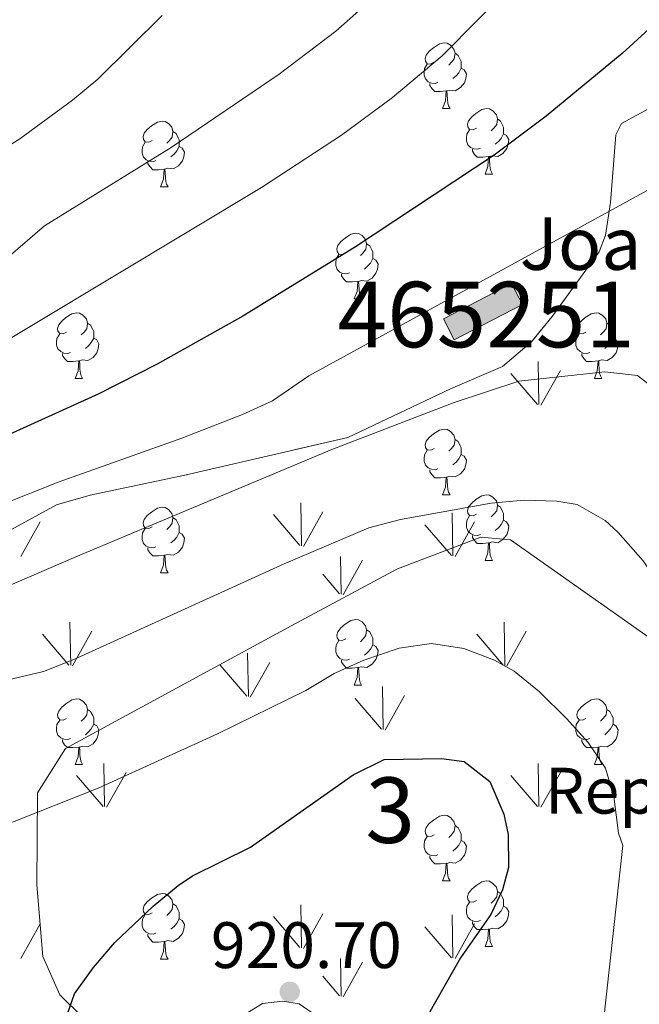
# Model space of a CAD drawing. Extents: x 592546 to 597042, y 763573 to 766604.
# Drawn here: x 593693 to 593788, y 764600 to 764751 of the extents above; entities that cross this region are included whole.
import ezdxf
from ezdxf.enums import TextEntityAlignment as Align

# ---------------------------------------------------------------- set-up
doc = ezdxf.new("R2010")
doc.units = 0
doc.header["$MEASUREMENT"] = 0
doc.linetypes.add('DGN Style 3', pattern=[59.360742, 42.40053, -16.960212])
for name, color, linetype in [('Nivel 15', 7, 'Continuous'), ('Nivel 35', 7, 'Continuous'), ('Nivel 36', 7, 'Continuous'), ('Nivel 37', 7, 'Continuous'), ('Nivel 4', 7, 'Continuous'), ('Nivel 41', 7, 'Continuous'), ('Nivel 44', 7, 'Continuous'), ('Nivel 48', 7, 'Continuous'), ('Nivel 5', 7, 'Continuous'), ('Nivel 52', 7, 'Continuous'), ('Nivel 57', 7, 'Continuous'), ('Nivel 58', 7, 'Continuous'), ('Nivel 61', 7, 'Continuous'), ('Nivel 63', 7, 'Continuous'), ('Nivel 7', 7, 'Continuous')]:
    doc.layers.add(name, color=color, linetype=linetype)
doc.styles.add('Style-arial', font='arial.shx', dxfattribs={"bigfont": 'arialbig.shx'})
doc.styles.add('Style-arialn', font='arialn.shx', dxfattribs={"bigfont": 'arialnbig.shx'})
doc.linetypes.add('5zonar', pattern='A,-5,[1,dgnlstyle.shx,S=0.08,R=0,X=0,Y=0],-5', length=10)

# ---------------------------------------------------------------- blocks, each defined once
blk = doc.blocks.new('5PATER')
at = {"layer": 'Nivel 7', "linetype": 'Continuous', "lineweight": 0}
h = blk.add_hatch(color=19, dxfattribs=at)
edge = h.paths.add_edge_path()
edge.add_ellipse((0, 0), major_axis=(-1.1, -1.11), ratio=0.999422, start_angle=0, end_angle=360)

msp = doc.modelspace()

# ---------------------------------------------------------------- hatches: boundary and pattern name
at = {"layer": 'Nivel 52', "linetype": 'Continuous', "lineweight": 13}
msp.add_hatch(color=33, dxfattribs=at).paths.add_polyline_path([(593759.412, 764701.814), (593757.747, 764705.032), (593768.16, 764710.42), (593769.825, 764707.202)])

# ---------------------------------------------------------------- linework, layer by layer
at = {"layer": 'Nivel 15', "color": 33, "linetype": 'Continuous', "lineweight": 0, "elevation": 944.927, "flags": 128}
msp.add_lwpolyline([(593757.747, 764705.032), (593768.16, 764710.42), (593769.825, 764707.202), (593759.412, 764701.814), (593757.747, 764705.032)], dxfattribs=at)
at = {"layer": 'Nivel 35', "color": 92, "linetype": '5zonar', "lineweight": 0, "ltscale": 0.5}
msp.add_polyline3d([(593789.647, 764737.399, 957.577), (593784.952, 764734.833, 957.577), (593784.083, 764733.105, 957.577), (593783.288, 764722.783, 957.277), (593782.514, 764717.821, 956.776), (593781.518, 764715.261, 956.378), (593774.345, 764705.351, 954.166), (593771.183, 764701.521, 953.623), (593766.764, 764697.717, 953.379), (593758.844, 764694.327, 953.379), (593743.124, 764686.907, 953.379), (593718.255, 764681.113, 953.379), (593703.768, 764678.101, 953.379), (593698.634, 764676.624, 953.379), (593691.657, 764672.778, 952.779)], dxfattribs=at)
at = {"layer": 'Nivel 36', "color": 92, "linetype": 'Continuous', "lineweight": 0, "flags": 128}
for points in [[(593756.335, 764744.201), (593755.805, 764743.936), (593755.275, 764743.991), (593755.01, 764744.361), (593754.955, 764744.786), (593755.115, 764745.306), (593755.595, 764745.901), (593756.23, 764746.431), (593757.13, 764747.016), (593757.875, 764747.176), (593758.3, 764747.121), (593758.83, 764746.806), (593759.36, 764746.221), (593759.52, 764745.581), (593759.41, 764744.731), (593758.985, 764744.201), (593758.565, 764743.776)], [(593759.52, 764745.581), (593759.995, 764745.266), (593760.31, 764744.626), (593760.47, 764744.306), (593760.47, 764743.726), (593760.47, 764743.301), (593760.1, 764742.611), (593759.68, 764742.131), (593759.2, 764741.711)], [(593756.92, 764741.121), (593756.495, 764740.961), (593755.91, 764741.021), (593755.435, 764741.231), (593755.01, 764741.656), (593754.795, 764742.241), (593754.795, 764742.661), (593754.85, 764743.246), (593755.275, 764743.936)], [(593760.47, 764743.301), (593760.925, 764743.051), (593761.27, 764742.436), (593761.16, 764741.711), (593760.95, 764741.071), (593760.365, 764740.331), (593759.57, 764739.851), (593758.72, 764739.956), (593758.29, 764739.826)], [(593758.18, 764739.826), (593757.29, 764739.741), (593756.445, 764739.741), (593756.02, 764740.171), (593755.7, 764740.646), (593755.7, 764740.961)], [(593757.635, 764737.141), (593758.07, 764738.301), (593758.18, 764739.826), (593758.29, 764739.826), (593758.325, 764739.241), (593758.36, 764738.556), (593758.43, 764737.941), (593758.545, 764737.541), (593758.76, 764737.141)], [(593757.635, 764737.141), (593758.76, 764737.141)], [(593762.81, 764734.166), (593762.28, 764733.901), (593761.75, 764733.956), (593761.485, 764734.326), (593761.43, 764734.751), (593761.59, 764735.271), (593762.07, 764735.866), (593762.705, 764736.396), (593763.605, 764736.981), (593764.35, 764737.141), (593764.775, 764737.086), (593765.305, 764736.771), (593765.835, 764736.186), (593765.995, 764735.546), (593765.885, 764734.696), (593765.46, 764734.166), (593765.04, 764733.741)], [(593713.255, 764732.261), (593712.725, 764731.996), (593712.195, 764732.051), (593711.93, 764732.421), (593711.875, 764732.846), (593712.035, 764733.366), (593712.515, 764733.961), (593713.15, 764734.491), (593714.05, 764735.076), (593714.795, 764735.236), (593715.22, 764735.181), (593715.75, 764734.866), (593716.28, 764734.281), (593716.44, 764733.641), (593716.33, 764732.791), (593715.905, 764732.261), (593715.485, 764731.836)], [(593765.995, 764735.546), (593766.47, 764735.231), (593766.785, 764734.591), (593766.945, 764734.271), (593766.945, 764733.691), (593766.945, 764733.266), (593766.575, 764732.576), (593766.155, 764732.096), (593765.675, 764731.676)], [(593716.44, 764733.641), (593716.915, 764733.326), (593717.23, 764732.686), (593717.39, 764732.366), (593717.39, 764731.786), (593717.39, 764731.361), (593717.02, 764730.671), (593716.6, 764730.191), (593716.12, 764729.771)], [(593763.395, 764731.086), (593762.97, 764730.926), (593762.385, 764730.986), (593761.91, 764731.196), (593761.485, 764731.621), (593761.27, 764732.206), (593761.27, 764732.626), (593761.325, 764733.211), (593761.75, 764733.901)], [(593766.945, 764733.266), (593767.4, 764733.016), (593767.745, 764732.401), (593767.635, 764731.676), (593767.425, 764731.036), (593766.84, 764730.296), (593766.045, 764729.816), (593765.195, 764729.921), (593764.765, 764729.791)], [(593713.84, 764729.181), (593713.415, 764729.021), (593712.83, 764729.081), (593712.355, 764729.291), (593711.93, 764729.716), (593711.715, 764730.301), (593711.715, 764730.721), (593711.77, 764731.306), (593712.195, 764731.996)], [(593717.39, 764731.361), (593717.845, 764731.111), (593718.19, 764730.496), (593718.08, 764729.771), (593717.87, 764729.131), (593717.285, 764728.391), (593716.49, 764727.911), (593715.64, 764728.016), (593715.21, 764727.886)], [(593764.655, 764729.791), (593763.765, 764729.706), (593762.92, 764729.706), (593762.495, 764730.136), (593762.175, 764730.611), (593762.175, 764730.926)], [(593715.1, 764727.886), (593714.21, 764727.801), (593713.365, 764727.801), (593712.94, 764728.231), (593712.62, 764728.706), (593712.62, 764729.021)], [(593764.11, 764727.106), (593764.545, 764728.266), (593764.655, 764729.791), (593764.765, 764729.791), (593764.8, 764729.206), (593764.835, 764728.521), (593764.905, 764727.906), (593765.02, 764727.506), (593765.235, 764727.106)], [(593714.555, 764725.201), (593714.99, 764726.361), (593715.1, 764727.886), (593715.21, 764727.886), (593715.245, 764727.301), (593715.28, 764726.616), (593715.35, 764726.001), (593715.465, 764725.601), (593715.68, 764725.201)], [(593764.11, 764727.106), (593765.235, 764727.106)], [(593714.555, 764725.201), (593715.68, 764725.201)], [(593742.832, 764715.118), (593742.302, 764714.853), (593741.772, 764714.908), (593741.507, 764715.278), (593741.452, 764715.703), (593741.612, 764716.223), (593742.092, 764716.818), (593742.727, 764717.348), (593743.627, 764717.933), (593744.372, 764718.093), (593744.797, 764718.038), (593745.327, 764717.723), (593745.857, 764717.138), (593746.017, 764716.498), (593745.907, 764715.648), (593745.482, 764715.118), (593745.062, 764714.693)], [(593746.017, 764716.498), (593746.492, 764716.183), (593746.807, 764715.543), (593746.967, 764715.223), (593746.967, 764714.643), (593746.967, 764714.218), (593746.597, 764713.528), (593746.177, 764713.048), (593745.697, 764712.628)], [(593743.417, 764712.038), (593742.992, 764711.878), (593742.407, 764711.938), (593741.932, 764712.148), (593741.507, 764712.573), (593741.292, 764713.158), (593741.292, 764713.578), (593741.347, 764714.163), (593741.772, 764714.853)], [(593746.967, 764714.218), (593747.422, 764713.968), (593747.767, 764713.353), (593747.657, 764712.628), (593747.447, 764711.988), (593746.862, 764711.248), (593746.067, 764710.768), (593745.217, 764710.873), (593744.787, 764710.743)], [(593744.677, 764710.743), (593743.787, 764710.658), (593742.942, 764710.658), (593742.517, 764711.088), (593742.197, 764711.563), (593742.197, 764711.878)], [(593744.132, 764708.058), (593744.567, 764709.218), (593744.677, 764710.743), (593744.787, 764710.743), (593744.822, 764710.158), (593744.857, 764709.473), (593744.927, 764708.858), (593745.042, 764708.458), (593745.257, 764708.058)], [(593744.132, 764708.058), (593745.257, 764708.058)], [(593700.196, 764702.978), (593699.666, 764702.713), (593699.136, 764702.768), (593698.871, 764703.138), (593698.816, 764703.563), (593698.976, 764704.083), (593699.456, 764704.678), (593700.091, 764705.208), (593700.991, 764705.793), (593701.736, 764705.953), (593702.161, 764705.898), (593702.691, 764705.583), (593703.221, 764704.998), (593703.381, 764704.358), (593703.271, 764703.508), (593702.846, 764702.978), (593702.426, 764702.553)], [(593779.523, 764702.978), (593778.993, 764702.713), (593778.463, 764702.768), (593778.198, 764703.138), (593778.143, 764703.563), (593778.303, 764704.083), (593778.783, 764704.678), (593779.418, 764705.208), (593780.318, 764705.793), (593781.063, 764705.953), (593781.488, 764705.898), (593782.018, 764705.583), (593782.548, 764704.998), (593782.708, 764704.358), (593782.598, 764703.508), (593782.173, 764702.978), (593781.753, 764702.553)], [(593703.381, 764704.358), (593703.856, 764704.043), (593704.171, 764703.403), (593704.331, 764703.083), (593704.331, 764702.503), (593704.331, 764702.078), (593703.961, 764701.388), (593703.541, 764700.908), (593703.061, 764700.488)], [(593782.708, 764704.358), (593783.183, 764704.043), (593783.498, 764703.403), (593783.658, 764703.083), (593783.658, 764702.503), (593783.658, 764702.078), (593783.288, 764701.388), (593782.868, 764700.908), (593782.388, 764700.488)], [(593700.781, 764699.898), (593700.356, 764699.738), (593699.771, 764699.798), (593699.296, 764700.008), (593698.871, 764700.433), (593698.656, 764701.018), (593698.656, 764701.438), (593698.711, 764702.023), (593699.136, 764702.713)], [(593704.331, 764702.078), (593704.786, 764701.828), (593705.131, 764701.213), (593705.021, 764700.488), (593704.811, 764699.848), (593704.226, 764699.108), (593703.431, 764698.628), (593702.581, 764698.733), (593702.151, 764698.603)], [(593780.108, 764699.898), (593779.683, 764699.738), (593779.098, 764699.798), (593778.623, 764700.008), (593778.198, 764700.433), (593777.983, 764701.018), (593777.983, 764701.438), (593778.038, 764702.023), (593778.463, 764702.713)], [(593783.658, 764702.078), (593784.113, 764701.828), (593784.458, 764701.213), (593784.348, 764700.488), (593784.138, 764699.848), (593783.553, 764699.108), (593782.758, 764698.628), (593781.908, 764698.733), (593781.478, 764698.603)], [(593702.041, 764698.603), (593701.151, 764698.518), (593700.306, 764698.518), (593699.881, 764698.948), (593699.561, 764699.423), (593699.561, 764699.738)], [(593781.368, 764698.603), (593780.478, 764698.518), (593779.633, 764698.518), (593779.208, 764698.948), (593778.888, 764699.423), (593778.888, 764699.738)], [(593701.496, 764695.918), (593701.931, 764697.078), (593702.041, 764698.603), (593702.151, 764698.603), (593702.186, 764698.018), (593702.221, 764697.333), (593702.291, 764696.718), (593702.406, 764696.318), (593702.621, 764695.918)], [(593780.823, 764695.918), (593781.258, 764697.078), (593781.368, 764698.603), (593781.478, 764698.603), (593781.513, 764698.018), (593781.548, 764697.333), (593781.618, 764696.718), (593781.733, 764696.318), (593781.948, 764695.918)], [(593701.496, 764695.918), (593702.621, 764695.918)], [(593780.823, 764695.918), (593781.948, 764695.918)], [(593756.335, 764685.209), (593755.805, 764684.944), (593755.275, 764684.999), (593755.01, 764685.369), (593754.955, 764685.794), (593755.115, 764686.314), (593755.595, 764686.909), (593756.23, 764687.439), (593757.13, 764688.024), (593757.875, 764688.184), (593758.3, 764688.129), (593758.83, 764687.814), (593759.36, 764687.229), (593759.52, 764686.589), (593759.41, 764685.739), (593758.985, 764685.209), (593758.565, 764684.784)], [(593759.52, 764686.589), (593759.995, 764686.274), (593760.31, 764685.634), (593760.47, 764685.314), (593760.47, 764684.734), (593760.47, 764684.309), (593760.1, 764683.619), (593759.68, 764683.139), (593759.2, 764682.719)], [(593756.92, 764682.129), (593756.495, 764681.969), (593755.91, 764682.029), (593755.435, 764682.239), (593755.01, 764682.664), (593754.795, 764683.249), (593754.795, 764683.669), (593754.85, 764684.254), (593755.275, 764684.944)], [(593760.47, 764684.309), (593760.925, 764684.059), (593761.27, 764683.444), (593761.16, 764682.719), (593760.95, 764682.079), (593760.365, 764681.339), (593759.57, 764680.859), (593758.72, 764680.964), (593758.29, 764680.834)], [(593758.18, 764680.834), (593757.29, 764680.749), (593756.445, 764680.749), (593756.02, 764681.179), (593755.7, 764681.654), (593755.7, 764681.969)], [(593757.635, 764678.149), (593758.07, 764679.309), (593758.18, 764680.834), (593758.29, 764680.834), (593758.325, 764680.249), (593758.36, 764679.564), (593758.43, 764678.949), (593758.545, 764678.549), (593758.76, 764678.149)], [(593757.635, 764678.149), (593758.76, 764678.149)], [(593762.81, 764675.174), (593762.28, 764674.909), (593761.75, 764674.964), (593761.485, 764675.334), (593761.43, 764675.759), (593761.59, 764676.279), (593762.07, 764676.874), (593762.705, 764677.404), (593763.605, 764677.989), (593764.35, 764678.149), (593764.775, 764678.094), (593765.305, 764677.779), (593765.835, 764677.194), (593765.995, 764676.554), (593765.885, 764675.704), (593765.46, 764675.174), (593765.04, 764674.749)], [(593713.255, 764673.269), (593712.725, 764673.004), (593712.195, 764673.059), (593711.93, 764673.429), (593711.875, 764673.854), (593712.035, 764674.374), (593712.515, 764674.969), (593713.15, 764675.499), (593714.05, 764676.084), (593714.795, 764676.244), (593715.22, 764676.189), (593715.75, 764675.874), (593716.28, 764675.289), (593716.44, 764674.649), (593716.33, 764673.799), (593715.905, 764673.269), (593715.485, 764672.844)], [(593765.995, 764676.554), (593766.47, 764676.239), (593766.785, 764675.599), (593766.945, 764675.279), (593766.945, 764674.699), (593766.945, 764674.274), (593766.575, 764673.584), (593766.155, 764673.104), (593765.675, 764672.684)], [(593716.44, 764674.649), (593716.915, 764674.334), (593717.23, 764673.694), (593717.39, 764673.374), (593717.39, 764672.794), (593717.39, 764672.369), (593717.02, 764671.679), (593716.6, 764671.199), (593716.12, 764670.779)], [(593763.395, 764672.094), (593762.97, 764671.934), (593762.385, 764671.994), (593761.91, 764672.204), (593761.485, 764672.629), (593761.27, 764673.214), (593761.27, 764673.634), (593761.325, 764674.219), (593761.75, 764674.909)], [(593766.945, 764674.274), (593767.4, 764674.024), (593767.745, 764673.409), (593767.635, 764672.684), (593767.425, 764672.044), (593766.84, 764671.304), (593766.045, 764670.824), (593765.195, 764670.929), (593764.765, 764670.799)], [(593713.84, 764670.189), (593713.415, 764670.029), (593712.83, 764670.089), (593712.355, 764670.299), (593711.93, 764670.724), (593711.715, 764671.309), (593711.715, 764671.729), (593711.77, 764672.314), (593712.195, 764673.004)], [(593717.39, 764672.369), (593717.845, 764672.119), (593718.19, 764671.504), (593718.08, 764670.779), (593717.87, 764670.139), (593717.285, 764669.399), (593716.49, 764668.919), (593715.64, 764669.024), (593715.21, 764668.894)], [(593764.655, 764670.799), (593763.765, 764670.714), (593762.92, 764670.714), (593762.495, 764671.144), (593762.175, 764671.619), (593762.175, 764671.934)], [(593715.1, 764668.894), (593714.21, 764668.809), (593713.365, 764668.809), (593712.94, 764669.239), (593712.62, 764669.714), (593712.62, 764670.029)], [(593764.11, 764668.114), (593764.545, 764669.274), (593764.655, 764670.799), (593764.765, 764670.799), (593764.8, 764670.214), (593764.835, 764669.529), (593764.905, 764668.914), (593765.02, 764668.514), (593765.235, 764668.114)], [(593714.555, 764666.209), (593714.99, 764667.369), (593715.1, 764668.894), (593715.21, 764668.894), (593715.245, 764668.309), (593715.28, 764667.624), (593715.35, 764667.009), (593715.465, 764666.609), (593715.68, 764666.209)], [(593764.11, 764668.114), (593765.235, 764668.114)], [(593714.555, 764666.209), (593715.68, 764666.209)], [(593742.832, 764656.126), (593742.302, 764655.861), (593741.772, 764655.916), (593741.507, 764656.286), (593741.452, 764656.711), (593741.612, 764657.231), (593742.092, 764657.826), (593742.727, 764658.356), (593743.627, 764658.941), (593744.372, 764659.101), (593744.797, 764659.046), (593745.327, 764658.731), (593745.857, 764658.146), (593746.017, 764657.506), (593745.907, 764656.656), (593745.482, 764656.126), (593745.062, 764655.701)], [(593746.017, 764657.506), (593746.492, 764657.191), (593746.807, 764656.551), (593746.967, 764656.231), (593746.967, 764655.651), (593746.967, 764655.226), (593746.597, 764654.536), (593746.177, 764654.056), (593745.697, 764653.636)], [(593743.417, 764653.046), (593742.992, 764652.886), (593742.407, 764652.946), (593741.932, 764653.156), (593741.507, 764653.581), (593741.292, 764654.166), (593741.292, 764654.586), (593741.347, 764655.171), (593741.772, 764655.861)], [(593746.967, 764655.226), (593747.422, 764654.976), (593747.767, 764654.361), (593747.657, 764653.636), (593747.447, 764652.996), (593746.862, 764652.256), (593746.067, 764651.776), (593745.217, 764651.881), (593744.787, 764651.751)], [(593744.677, 764651.751), (593743.787, 764651.666), (593742.942, 764651.666), (593742.517, 764652.096), (593742.197, 764652.571), (593742.197, 764652.886)], [(593744.132, 764649.066), (593744.567, 764650.226), (593744.677, 764651.751), (593744.787, 764651.751), (593744.822, 764651.166), (593744.857, 764650.481), (593744.927, 764649.866), (593745.042, 764649.466), (593745.257, 764649.066)], [(593744.132, 764649.066), (593745.257, 764649.066)], [(593700.196, 764643.986), (593699.666, 764643.721), (593699.136, 764643.776), (593698.871, 764644.146), (593698.816, 764644.571), (593698.976, 764645.091), (593699.456, 764645.686), (593700.091, 764646.216), (593700.991, 764646.801), (593701.736, 764646.961), (593702.161, 764646.906), (593702.691, 764646.591), (593703.221, 764646.006), (593703.381, 764645.366), (593703.271, 764644.516), (593702.846, 764643.986), (593702.426, 764643.561)], [(593779.523, 764643.986), (593778.993, 764643.721), (593778.463, 764643.776), (593778.198, 764644.146), (593778.143, 764644.571), (593778.303, 764645.091), (593778.783, 764645.686), (593779.418, 764646.216), (593780.318, 764646.801), (593781.063, 764646.961), (593781.488, 764646.906), (593782.018, 764646.591), (593782.548, 764646.006), (593782.708, 764645.366), (593782.598, 764644.516), (593782.173, 764643.986), (593781.753, 764643.561)], [(593703.381, 764645.366), (593703.856, 764645.051), (593704.171, 764644.411), (593704.331, 764644.091), (593704.331, 764643.511), (593704.331, 764643.086), (593703.961, 764642.396), (593703.541, 764641.916), (593703.061, 764641.496)], [(593782.708, 764645.366), (593783.183, 764645.051), (593783.498, 764644.411), (593783.658, 764644.091), (593783.658, 764643.511), (593783.658, 764643.086), (593783.288, 764642.396), (593782.868, 764641.916), (593782.388, 764641.496)], [(593700.781, 764640.906), (593700.356, 764640.746), (593699.771, 764640.806), (593699.296, 764641.016), (593698.871, 764641.441), (593698.656, 764642.026), (593698.656, 764642.446), (593698.711, 764643.031), (593699.136, 764643.721)], [(593704.331, 764643.086), (593704.786, 764642.836), (593705.131, 764642.221), (593705.021, 764641.496), (593704.811, 764640.856), (593704.226, 764640.116), (593703.431, 764639.636), (593702.581, 764639.741), (593702.151, 764639.611)], [(593780.108, 764640.906), (593779.683, 764640.746), (593779.098, 764640.806), (593778.623, 764641.016), (593778.198, 764641.441), (593777.983, 764642.026), (593777.983, 764642.446), (593778.038, 764643.031), (593778.463, 764643.721)], [(593783.658, 764643.086), (593784.113, 764642.836), (593784.458, 764642.221), (593784.348, 764641.496), (593784.138, 764640.856), (593783.553, 764640.116), (593782.758, 764639.636), (593781.908, 764639.741), (593781.478, 764639.611)], [(593702.041, 764639.611), (593701.151, 764639.526), (593700.306, 764639.526), (593699.881, 764639.956), (593699.561, 764640.431), (593699.561, 764640.746)], [(593701.496, 764636.926), (593701.931, 764638.086), (593702.041, 764639.611), (593702.151, 764639.611), (593702.186, 764639.026), (593702.221, 764638.341), (593702.291, 764637.726), (593702.406, 764637.326), (593702.621, 764636.926)], [(593781.368, 764639.611), (593780.478, 764639.526), (593779.633, 764639.526), (593779.208, 764639.956), (593778.888, 764640.431), (593778.888, 764640.746)], [(593780.823, 764636.926), (593781.258, 764638.086), (593781.368, 764639.611), (593781.478, 764639.611), (593781.513, 764639.026), (593781.548, 764638.341), (593781.618, 764637.726), (593781.733, 764637.326), (593781.948, 764636.926)], [(593701.496, 764636.926), (593702.621, 764636.926)], [(593780.823, 764636.926), (593781.948, 764636.926)], [(593756.335, 764626.217), (593755.805, 764625.952), (593755.275, 764626.007), (593755.01, 764626.377), (593754.955, 764626.802), (593755.115, 764627.322), (593755.595, 764627.917), (593756.23, 764628.447), (593757.13, 764629.032), (593757.875, 764629.192), (593758.3, 764629.137), (593758.83, 764628.822), (593759.36, 764628.237), (593759.52, 764627.597), (593759.41, 764626.747), (593758.985, 764626.217), (593758.565, 764625.792)], [(593759.52, 764627.597), (593759.995, 764627.282), (593760.31, 764626.642), (593760.47, 764626.322), (593760.47, 764625.742), (593760.47, 764625.317), (593760.1, 764624.627), (593759.68, 764624.147), (593759.2, 764623.727)], [(593756.92, 764623.137), (593756.495, 764622.977), (593755.91, 764623.037), (593755.435, 764623.247), (593755.01, 764623.672), (593754.795, 764624.257), (593754.795, 764624.677), (593754.85, 764625.262), (593755.275, 764625.952)], [(593760.47, 764625.317), (593760.925, 764625.067), (593761.27, 764624.452), (593761.16, 764623.727), (593760.95, 764623.087), (593760.365, 764622.347), (593759.57, 764621.867), (593758.72, 764621.972), (593758.29, 764621.842)], [(593758.18, 764621.842), (593757.29, 764621.757), (593756.445, 764621.757), (593756.02, 764622.187), (593755.7, 764622.662), (593755.7, 764622.977)], [(593757.635, 764619.157), (593758.07, 764620.317), (593758.18, 764621.842), (593758.29, 764621.842), (593758.325, 764621.257), (593758.36, 764620.572), (593758.43, 764619.957), (593758.545, 764619.557), (593758.76, 764619.157)], [(593757.635, 764619.157), (593758.76, 764619.157)], [(593762.81, 764616.182), (593762.28, 764615.917), (593761.75, 764615.972), (593761.485, 764616.342), (593761.43, 764616.767), (593761.59, 764617.287), (593762.07, 764617.882), (593762.705, 764618.412), (593763.605, 764618.997), (593764.35, 764619.157), (593764.775, 764619.102), (593765.305, 764618.787), (593765.835, 764618.202), (593765.995, 764617.562), (593765.885, 764616.712), (593765.46, 764616.182), (593765.04, 764615.757)], [(593713.255, 764614.277), (593712.725, 764614.012), (593712.195, 764614.067), (593711.93, 764614.437), (593711.875, 764614.862), (593712.035, 764615.382), (593712.515, 764615.977), (593713.15, 764616.507), (593714.05, 764617.092), (593714.795, 764617.252), (593715.22, 764617.197), (593715.75, 764616.882), (593716.28, 764616.297), (593716.44, 764615.657), (593716.33, 764614.807), (593715.905, 764614.277), (593715.485, 764613.852)], [(593765.995, 764617.562), (593766.47, 764617.247), (593766.785, 764616.607), (593766.945, 764616.287), (593766.945, 764615.707), (593766.945, 764615.282), (593766.575, 764614.592), (593766.155, 764614.112), (593765.675, 764613.692)], [(593716.44, 764615.657), (593716.915, 764615.342), (593717.23, 764614.702), (593717.39, 764614.382), (593717.39, 764613.802), (593717.39, 764613.377), (593717.02, 764612.687), (593716.6, 764612.207), (593716.12, 764611.787)], [(593763.395, 764613.102), (593762.97, 764612.942), (593762.385, 764613.002), (593761.91, 764613.212), (593761.485, 764613.637), (593761.27, 764614.222), (593761.27, 764614.642), (593761.325, 764615.227), (593761.75, 764615.917)], [(593713.84, 764611.197), (593713.415, 764611.037), (593712.83, 764611.097), (593712.355, 764611.307), (593711.93, 764611.732), (593711.715, 764612.317), (593711.715, 764612.737), (593711.77, 764613.322), (593712.195, 764614.012)], [(593766.945, 764615.282), (593767.4, 764615.032), (593767.745, 764614.417), (593767.635, 764613.692), (593767.425, 764613.052), (593766.84, 764612.312), (593766.045, 764611.832), (593765.195, 764611.937), (593764.765, 764611.807)], [(593717.39, 764613.377), (593717.845, 764613.127), (593718.19, 764612.512), (593718.08, 764611.787), (593717.87, 764611.147), (593717.285, 764610.407), (593716.49, 764609.927), (593715.64, 764610.032), (593715.21, 764609.902)], [(593764.655, 764611.807), (593763.765, 764611.722), (593762.92, 764611.722), (593762.495, 764612.152), (593762.175, 764612.627), (593762.175, 764612.942)], [(593715.1, 764609.902), (593714.21, 764609.817), (593713.365, 764609.817), (593712.94, 764610.247), (593712.62, 764610.722), (593712.62, 764611.037)], [(593764.11, 764609.122), (593764.545, 764610.282), (593764.655, 764611.807), (593764.765, 764611.807), (593764.8, 764611.222), (593764.835, 764610.537), (593764.905, 764609.922), (593765.02, 764609.522), (593765.235, 764609.122)], [(593714.555, 764607.217), (593714.99, 764608.377), (593715.1, 764609.902), (593715.21, 764609.902), (593715.245, 764609.317), (593715.28, 764608.632), (593715.35, 764608.017), (593715.465, 764607.617), (593715.68, 764607.217)], [(593764.11, 764609.122), (593765.235, 764609.122)], [(593714.555, 764607.217), (593715.68, 764607.217)]]:
    msp.add_lwpolyline(points, dxfattribs=at)
at = {"layer": 'Nivel 36', "color": 92, "linetype": 'Continuous', "lineweight": 0}
for points in [[(593702.64, 764598.346, 925.13), (593699.157, 764601.734, 925.83), (593696.576, 764607.635, 925.93), (593695.644, 764618.557, 927.029), (593695.762, 764632.618, 929.429), (593700.042, 764639.394, 931.328), (593734.618, 764658.149, 931.728), (593750.745, 764666.807, 932.727), (593763.487, 764671.67, 933.927), (593768.023, 764671.264, 933.927), (593790.423, 764655.483, 933.927), (593806.813, 764643.778, 937.612)], [(593739.673, 764597.608, 921.531), (593735.73, 764600.365, 921.231), (593733.224, 764600.799, 921.231), (593730.105, 764600.444, 921.231), (593724.684, 764597.088, 921.731)]]:
    msp.add_polyline3d(points, dxfattribs=at)
at = {"layer": 'Nivel 4', "color": 25, "linetype": 'Continuous', "lineweight": 30, "flags": 128}
for points, elevation in [([(593792.965, 764753.653), (593789.757, 764749.813), (593785.034, 764745.564), (593773.471, 764735.995), (593765.495, 764730.016), (593744.15, 764715.929), (593727.106, 764705.41), (593714.044, 764698.08), (593705.133, 764693.58), (593638.624, 764663.415), (593615.302, 764654.249), (593591.724, 764645.936), (593567.428, 764638.809)], 950), ([(593700.38, 764598.985), (593701.406, 764601.897), (593704.29, 764605.949), (593707.567, 764609.736), (593713.411, 764615.277), (593717.246, 764618.44), (593719.433, 764619.954), (593728.277, 764624.294), (593743.966, 764635.375), (593748.712, 764637.699), (593757.456, 764637.853), (593760.901, 764637.399), (593764.821, 764634.365), (593766.96, 764629.365), (593767.616, 764626.244), (593767.68, 764621.206), (593766.795, 764617.797), (593764.973, 764614.023), (593760.378, 764607.398), (593746.742, 764583.49)], 925)]:
    msp.add_lwpolyline(points, dxfattribs=dict(at, elevation=elevation))
at = {"layer": 'Nivel 5', "color": 25, "linetype": 'Continuous', "lineweight": 0, "flags": 128}
for points, elevation in [([(593714.796, 764751.334), (593704.942, 764741.616), (593701.099, 764738.426), (593693.045, 764732.523), (593663.24, 764713.952), (593643.197, 764700.944), (593633.878, 764695.544), (593624.599, 764691.044), (593615.607, 764687.937), (593608.214, 764686.751), (593606.38, 764691.011), (593608.085, 764696.122), (593634.22, 764719.415), (593648.841, 764733.992), (593669.657, 764755.479)], 965), ([(593768.559, 764756.341), (593757.544, 764745.214), (593749.967, 764738.835), (593742.161, 764733.058), (593729.947, 764725.091), (593683.987, 764697.486)], 955), ([(593745.217, 764752.432), (593741.319, 764748.965), (593732.679, 764742.414), (593716.174, 764731.185), (593696.807, 764719.219)], 960), ([(593731.638, 764692.485), (593737.209, 764696.312), (593788.895, 764724.64), (593792.926, 764727.57), (593797.838, 764731.85), (593801.398, 764735.222), (593804.726, 764739.11), (593809.89, 764746.746), (593812.113, 764751.424)], 945), ([(593696.807, 764719.219), (593691.249, 764714.456), (593669.542, 764702.065), (593611.791, 764671.389), (593602.809, 764667.016), (593593.561, 764663.148), (593588.881, 764661.49)], 960), ([(593813.437, 764594.397), (593816.058, 764604.11), (593824.18, 764639.797), (593824.426, 764644.837), (593823.549, 764649.828), (593821.016, 764655.661), (593818.341, 764659.878), (593815.287, 764663.88), (593812.054, 764667.79), (593809.329, 764670.424), (593805.365, 764673.556), (593802.028, 764677.196), (593800.085, 764682.168), (593794.983, 764689.596), (593790.55, 764693.908), (593787.391, 764696.364), (593782.385, 764696.92), (593769.283, 764695.489), (593759.372, 764692.242), (593740.711, 764685.062), (593701.621, 764668.656), (593664.897, 764652.805)], 940), ([(593550.201, 764623.252), (593603.133, 764638.247), (593607.796, 764640.043), (593689.615, 764676.386), (593698.898, 764680.089), (593717.767, 764686.768), (593727.076, 764690.427), (593731.638, 764692.485)], 945), ([(593691.048, 764649.831), (593696.654, 764651.159), (593701.313, 764652.972), (593733.412, 764667.605), (593746.339, 764673.091), (593751.172, 764674.389), (593765.032, 764676.849), (593770.064, 764677.3), (593775.055, 764677.155), (593778.157, 764676.655), (593782.48, 764674.229), (593784.464, 764672.368), (593788.273, 764668.046), (593793.814, 764659.65), (593799.659, 764648.886), (593801.355, 764644.192), (593803.464, 764634.309), (593804.652, 764630.768), (593810.994, 764623.982), (593812.073, 764619.001), (593811.757, 764613.995), (593810.46, 764609.208), (593807.151, 764599.696)], 935), ([(593781.162, 764588.422), (593785.159, 764624.566), (593784.508, 764626.432), (593783.806, 764632.046), (593782.496, 764636.402), (593779.883, 764640.302), (593776.563, 764643.991), (593772.418, 764648.051), (593768.544, 764651.205), (593765.579, 764652.866), (593760.847, 764654.638), (593755.952, 764655.407), (593751, 764654.712), (593745.612, 764652.857), (593741.056, 764650.825), (593736.718, 764648.266), (593723.227, 764641.602), (593705.021, 764633.326), (593692.18, 764628.226), (593673.34, 764621.511), (593608.428, 764601.495), (593593.062, 764597.957)], 930)]:
    msp.add_lwpolyline(points, dxfattribs=dict(at, elevation=elevation))
at = {"layer": 'Nivel 52', "color": 1, "linetype": 'Continuous', "lineweight": 13}
msp.add_3dface([(593757.747, 764705.032, 944.927), (593759.412, 764701.814, 944.927), (593769.825, 764707.202, 944.927), (593768.16, 764710.42, 944.927)], dxfattribs=at)
at = {"layer": 'Nivel 57', "color": 92, "linetype": 'DGN Style 3', "lineweight": 0, "flags": 128}
msp.add_lwpolyline([(593805.681, 764730.123), (593802.825, 764733.364), (593799.008, 764736.609), (593797.612, 764737.509), (593792.664, 764738.243), (593789.647, 764737.399), (593784.952, 764734.833), (593784.083, 764733.105), (593783.288, 764722.783), (593782.514, 764717.821), (593781.518, 764715.261), (593774.345, 764705.351), (593771.183, 764701.521), (593766.764, 764697.717), (593758.844, 764694.327), (593743.124, 764686.907), (593718.255, 764681.113), (593703.768, 764678.101), (593698.634, 764676.624), (593691.657, 764672.778), (593687.004, 764670.371), (593678.616, 764666.974), (593674.242, 764664.697), (593670.227, 764663.578), (593666.09, 764661.133), (593661.897, 764655.964), (593659.844, 764651.421), (593658.759, 764646.693), (593658.755, 764641.658), (593659.344, 764637.183), (593659.416, 764632.029), (593659.969, 764625.945), (593661.458, 764619.873), (593663.976, 764615.599), (593668.185, 764611.926), (593671.909, 764609.707), (593676.404, 764607.536), (593681.345, 764605.151), (593685.346, 764602.157), (593689.2, 764598.503), (593691.789, 764595.454), (593694.118, 764591.037), (593695.141, 764585.899), (593696.646, 764580.877), (593698.608, 764576.803), (593701.939, 764573.1), (593705.698, 764569.799), (593712.358, 764565.277), (593716.275, 764562.245), (593725.131, 764554.151), (593733.887, 764548.085), (593737.007, 764544.998), (593738.471, 764540.8), (593738.517, 764537.52), (593737.182, 764532.347), (593735.44, 764527.69), (593733.537, 764524.798), (593729.677, 764521.672), (593725.65, 764519.065), (593720.528, 764516.651), (593716.812, 764514.257), (593712.64, 764510.919), (593709.425, 764506.188), (593709.477, 764502.439), (593711.872, 764498.723), (593714.722, 764495.951), (593720.865, 764492.287), (593725.55, 764492.352), (593728.804, 764494.271), (593734.798, 764501.384), (593737.538, 764506.576), (593740.753, 764511.307), (593743.969, 764516.038), (593746.247, 764520.756), (593749.937, 764525.025), (593754.121, 764527.426), (593757.826, 764530.736), (593761.734, 764535.758), (593762.309, 764541.323), (593762.287, 764546.213), (593763.06, 764551.149), (593765.29, 764555.893), (593771.389, 764566.562), (593774.333, 764570.54), (593779.237, 764575.106), (593786.637, 764582.238), (593789.973, 764585.887), (593792.136, 764591.218), (593794.838, 764599.222), (593798.147, 764602.84), (593803.662, 764604.968), (593812.982, 764608.846), (593817.622, 764612.19), (593820.619, 764616.191), (593820.837, 764616.921), (593821.005, 764621.752), (593819.912, 764626.624), (593816.842, 764634.674), (593815.861, 764639.522), (593815.995, 764650.213), (593816.916, 764663.262), (593818.147, 764668.071), (593819.842, 764672.814), (593821.349, 764681.601), (593823.142, 764686.224), (593824.531, 764688.674), (593829.139, 764694.362), (593831.337, 764698.847), (593832.056, 764704.131), (593831.307, 764707.045), (593829.394, 764709.83), (593823.694, 764715.375), (593810.412, 764726.908)], close=True, dxfattribs=at)
at = {"layer": 'Nivel 58', "color": 92, "linetype": 'Continuous', "lineweight": 0}
for p, q in [((593772.341, 764691.918), (593772.231, 764698.503)), ((593772.641, 764691.813), (593775.611, 764697.113)), ((593772.101, 764691.948), (593768.051, 764696.673)), ((593736.061, 764670.348), (593735.971, 764676.933)), ((593735.831, 764670.383), (593731.781, 764675.113)), ((593736.371, 764670.253), (593739.341, 764675.553)), ((593759.201, 764668.808), (593759.111, 764675.383)), ((593693.181, 764668.708), (593696.151, 764674.003)), ((593758.981, 764668.843), (593754.931, 764673.568)), ((593759.521, 764668.708), (593762.491, 764674.003)), ((593742.131, 764662.968), (593742.041, 764668.708)), ((593742.441, 764662.873), (593745.411, 764668.168)), ((593741.901, 764663.008), (593739.341, 764666.008)), ((593700.811, 764652.103), (593700.691, 764658.688)), ((593767.151, 764652.103), (593767.031, 764658.688)), ((593700.551, 764652.133), (593696.501, 764656.858)), ((593701.091, 764651.998), (593704.061, 764657.298)), ((593766.891, 764652.133), (593762.841, 764656.858)), ((593767.431, 764651.998), (593770.401, 764657.298)), ((593727.961, 764647.338), (593727.841, 764653.928)), ((593727.701, 764647.368), (593723.651, 764652.098)), ((593728.241, 764647.238), (593731.211, 764652.538)), ((593748.531, 764642.278), (593748.441, 764648.863)), ((593748.851, 764642.178), (593751.821, 764647.483)), ((593748.311, 764642.318), (593744.261, 764647.038)), ((593706.001, 764630.503), (593705.891, 764637.088)), ((593772.341, 764630.503), (593772.231, 764637.088)), ((593705.761, 764630.533), (593701.711, 764635.258)), ((593706.301, 764630.398), (593709.271, 764635.698)), ((593772.101, 764630.533), (593768.051, 764635.258)), ((593772.641, 764630.398), (593775.611, 764635.698)), ((593736.061, 764608.933), (593735.971, 764615.518)), ((593736.371, 764608.838), (593739.341, 764614.138)), ((593693.181, 764607.293), (593696.151, 764612.588)), ((593735.831, 764608.968), (593731.781, 764613.698)), ((593759.201, 764607.393), (593759.111, 764613.968)), ((593759.521, 764607.293), (593762.491, 764612.588)), ((593758.981, 764607.428), (593754.931, 764612.153)), ((593742.131, 764601.553), (593742.041, 764607.293)), ((593742.441, 764601.458), (593745.411, 764606.753)), ((593741.901, 764601.593), (593739.341, 764604.593))]:
    msp.add_line(p, q, dxfattribs=at)
at = {"layer": 'Nivel 61', "color": 19, "linetype": 'Continuous', "lineweight": 0}
msp.add_3dface([(593468.9, 763978.9), (593437.24, 766292.43), (596831.2, 766339.6), (596864.01, 764026.06)], dxfattribs=at)
at = {"layer": 'Nivel 63', "color": 7, "linetype": 'Continuous', "lineweight": 0}
msp.add_3dface([(592587.05, 763572.747), (597041.614, 763634.623), (597000.363, 766604.347), (592545.799, 766542.47)], dxfattribs=at)

# ---------------------------------------------------------------- block references
at = {"layer": 'Nivel 7', "color": 19, "linetype": 'Continuous', "lineweight": 0}
msp.add_blockref('5PATER', (593734.269, 764602.224, 920.701), dxfattribs=at)

# ---------------------------------------------------------------- texts
at = {"layer": 'Nivel 37', "color": 92, "linetype": 'Continuous', "lineweight": 0, "style": 'Style-arial'}
msp.add_text('Rep', height=7, dxfattribs=at).set_placement((593781.884, 764632.939, 929.531), align=Align.MIDDLE_CENTER)
at = {"layer": 'Nivel 41', "color": 19, "linetype": 'Continuous', "lineweight": 0, "style": 'Style-arial'}
msp.add_text('920.70', height=7, dxfattribs=at).set_placement((593722.228, 764605.848, 920.701))
at = {"layer": 'Nivel 44', "color": 19, "linetype": 'Continuous', "lineweight": 0, "style": 'Style-arial'}
msp.add_text('Joantoneko Borda', height=8, dxfattribs=at).set_placement((593769.418, 764712.505, 944.698))
at = {"layer": 'Nivel 48', "color": 19, "linetype": 'Continuous', "lineweight": 0, "style": 'Style-arialn'}
msp.add_text('465251', height=10, dxfattribs=at).set_placement((593764.297, 764705.671, 943.509), align=Align.MIDDLE_CENTER)
at = {"layer": 'Nivel 48', "color": 92, "linetype": 'Continuous', "lineweight": 0, "style": 'Style-arialn'}
msp.add_text('3', height=10, dxfattribs=at).set_placement((593749.627, 764629.962, 924.118), align=Align.MIDDLE_CENTER)

doc.saveas('drawing.dxf')
